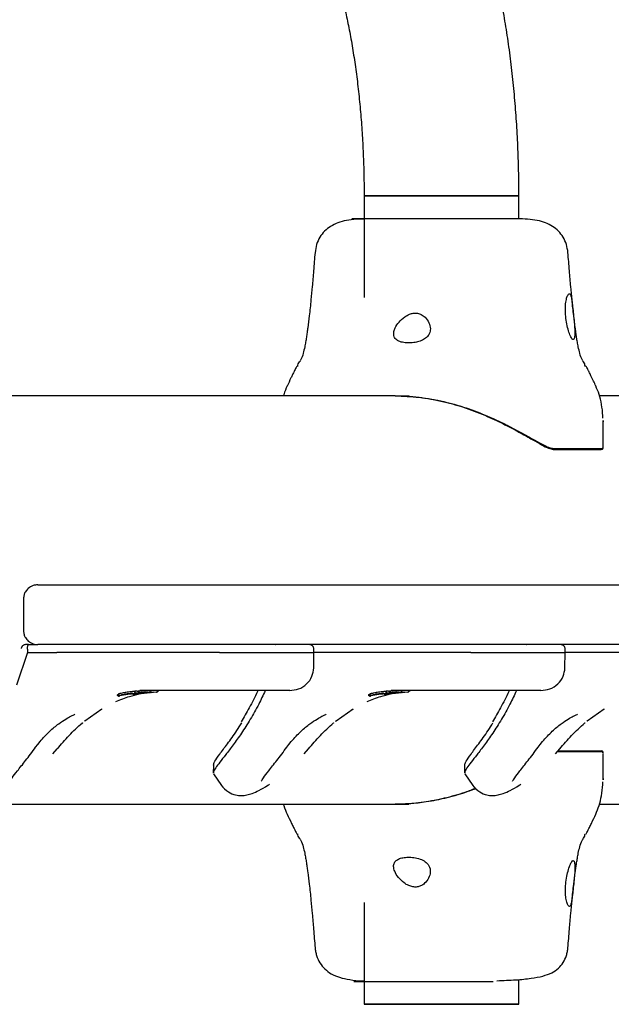
# Model space of a CAD drawing. Units: millimetres. Extents: x -1956 to 9998, y -1566 to 9772.
# Drawn here: x 2256 to 2385, y 4187 to 4401 of the extents above; entities that cross this region are included whole.
import ezdxf

# ---------------------------------------------------------------- set-up
doc = ezdxf.new("R2010")
doc.units = ezdxf.units.MM
doc.layers.add('Dimensions', color=7, linetype='Continuous')
doc.styles.get("Standard").update_dxf_attribs({"font": 'arial.ttf'})
doc.dimstyles.new('Leikkiset keinu', dxfattribs={"dimtxt": 150, "dimasz": 2.5, "dimexe": 0.06, "dimexo": 0.625, "dimtad": 0, "dimtih": 1, "dimtoh": 1, "dimdec": 0, "dimtxsty": 'Standard', "dimcen": 2.5, "dimadec": 0, "dimazin": 0, "dimtfac": 1, "dimtmove": 0, "dimatfit": 3, "dimfxl": 1, "dimarcsym": 0})

# ---------------------------------------------------------------- blocks, each defined once
blk = doc.blocks.new('*D2')
at = {"layer": 'Defpoints', "color": 0}
for p in [(5259.93, 8348.45), (-1729.2, 331.22), (5259.93, 331.22)]:
    blk.add_point(p, dxfattribs=at)
at = {"layer": 'Dimensions', "color": 0, "lineweight": -2}
for p, q in [((5259.31, 8348.45), (-1729.26, 8348.45)), ((-1729.2, 8345.95), (-1729.2, 4417.04)), ((-1729.2, 333.72), (-1729.2, 4262.64)), ((5259.31, 331.22), (-1729.26, 331.22))]:
    blk.add_line(p, q, dxfattribs=at)
at = {"layer": 'Dimensions', "color": 0}
for points in [[(-1728.78, 8345.95), (-1729.61, 8345.95), (-1729.2, 8348.45)], [(-1729.61, 333.72), (-1728.78, 333.72), (-1729.2, 331.22)]]:
    blk.add_solid(points, dxfattribs=at)
at = {"layer": 'Dimensions', "color": 0, "insert": (-1729.2, 4339.84), "char_height": 150, "attachment_point": 5}
blk.add_mtext('8017', dxfattribs=at)
blk = doc.blocks.new('*D3')
at = {"layer": 'Defpoints', "color": 0}
for p in [(9998.05, 5666.45), (486.08, 3984.61), (9998.05, -1467.35)]:
    blk.add_point(p, dxfattribs=at)
at = {"layer": 'Dimensions', "color": 0, "lineweight": -2}
for p, q in [((9998.05, 5665.82), (9998.05, -1467.41)), ((486.08, 3983.98), (486.08, -1467.41)), ((488.58, -1467.35), (5018.54, -1467.35)), ((9995.55, -1467.35), (5465.59, -1467.35))]:
    blk.add_line(p, q, dxfattribs=at)
at = {"layer": 'Dimensions', "color": 0}
for points in [[(488.58, -1466.93), (488.58, -1467.77), (486.08, -1467.35)], [(9995.55, -1467.77), (9995.55, -1466.93), (9998.05, -1467.35)]]:
    blk.add_solid(points, dxfattribs=at)
at = {"layer": 'Dimensions', "color": 0, "insert": (5242.07, -1467.35), "char_height": 150, "attachment_point": 5}
blk.add_mtext('9512', dxfattribs=at)

msp = doc.modelspace()

# ---------------------------------------------------------------- linework, layer by layer
at = {"color": 7, "linetype": 'Continuous', "lineweight": 25}
for p, q in [((2331.36, 4362.83), (2331.36, 4340.72)), ((2331.36, 4362.83), (2365.06, 4362.83)), ((2353.97, 4362.83), (2331.36, 4362.83)), ((2365.06, 4362.83), (2353.97, 4362.83)), ((2365.06, 4357.8), (2365.06, 4362.83)), ((2338.11, 4319.29), (2214.57, 4319.29)), ((2338.11, 4319.29), (2341.09, 4319.29)), ((2476.33, 4319.29), (2382.59, 4319.29)), ((2383.42, 4308.23), (2383.42, 4313.91)), ((2383.42, 4308.08), (2383.42, 4308.27)), ((2372.55, 4307.83), (2382.96, 4307.83)), ((2372.55, 4307.63), (2382.96, 4307.63)), ((2260.34, 4278.14), (2360.87, 4278.14)), ((2360.87, 4278.14), (3097.78, 4278.14)), ((2257.19, 4275.14), (2257.19, 4268.14)), ((2258.32, 4265.14), (2257.68, 4265.14)), ((2258.32, 4265.14), (2259.6, 4265.14)), ((2259.6, 4265.14), (2259.99, 4265.14)), ((2360.87, 4265.14), (2260.34, 4265.14)), ((3097.78, 4265.14), (2360.87, 4265.14)), ((2258.07, 4263.39), (2255.68, 4256.3)), ((2258.07, 4264.15), (2258.07, 4263.39)), ((2258.07, 4263.39), (2259.41, 4263.39)), ((2259.41, 4263.39), (2264.48, 4263.39)), ((2299.9, 4263.39), (2264.48, 4263.39)), ((2299.9, 4263.39), (2320.45, 4263.39)), ((2320.39, 4260.05), (2320.45, 4263.39)), ((2320.45, 4263.39), (2320.44, 4264.15)), ((2354.6, 4263.39), (2320.45, 4263.39)), ((2354.6, 4263.39), (2375.15, 4263.39)), ((2375.09, 4260.05), (2375.15, 4263.39)), ((2375.15, 4263.39), (2375.14, 4264.15)), ((2409.3, 4263.39), (2375.15, 4263.39)), ((2277.92, 4254.37), (2277.9, 4254.36)), ((2282.15, 4254.66), (2278.11, 4253.96)), ((2281.1, 4254.37), (2280.94, 4254.36)), ((2282.91, 4254.7), (2280.99, 4254.46)), ((2281.72, 4254.46), (2281.1, 4254.37)), ((2282.14, 4254.34), (2281.33, 4254.27)), ((2281.99, 4254.56), (2281.54, 4254.5)), ((2281.8, 4254.43), (2281.67, 4254.42)), ((2283.75, 4254.68), (2281.8, 4254.43)), ((2283.08, 4254.65), (2282.08, 4254.51)), ((2286.17, 4254.78), (2282.14, 4254.34)), ((2282.38, 4254.91), (2282.39, 4255.03)), ((2282.39, 4254.9), (2282.4, 4255.05)), ((2300.05, 4255.14), (2282.57, 4255.14)), ((2283.28, 4254.58), (2283.42, 4254.58)), ((2283.42, 4254.58), (2283.75, 4254.62)), ((2283.65, 4254.7), (2283.9, 4254.7)), ((2283.95, 4254.76), (2284.34, 4254.77)), ((2284.34, 4254.77), (2284.56, 4254.78)), ((2284.8, 4255.02), (2284.81, 4255.02)), ((2284.81, 4255.02), (2284.82, 4255.14)), ((2284.81, 4255.13), (2284.82, 4255.13)), ((2285.08, 4254.75), (2285.54, 4254.76)), ((2286.41, 4255.02), (2286.42, 4255.02)), ((2286.42, 4255.02), (2286.43, 4255.14)), ((2286.42, 4255.13), (2286.43, 4255.13)), ((2286.42, 4255.04), (2286.67, 4255.08)), ((2336.85, 4254.66), (2332.8, 4253.96)), ((2335.8, 4254.37), (2335.64, 4254.36)), ((2337.61, 4254.7), (2335.69, 4254.46)), ((2336.42, 4254.46), (2335.8, 4254.37)), ((2336.84, 4254.34), (2336.03, 4254.27)), ((2336.69, 4254.56), (2336.24, 4254.5)), ((2336.5, 4254.43), (2336.36, 4254.42)), ((2338.45, 4254.68), (2336.5, 4254.43)), ((2337.78, 4254.65), (2336.78, 4254.51)), ((2340.87, 4254.78), (2336.84, 4254.34)), ((2337.08, 4254.91), (2337.09, 4255.03)), ((2337.09, 4254.9), (2337.1, 4255.05)), ((2354.75, 4255.14), (2337.27, 4255.14)), ((2337.98, 4254.58), (2338.12, 4254.58)), ((2338.12, 4254.58), (2338.45, 4254.62)), ((2338.35, 4254.7), (2338.6, 4254.7)), ((2338.65, 4254.76), (2339.04, 4254.77)), ((2339.04, 4254.77), (2339.26, 4254.78)), ((2339.5, 4255.02), (2339.51, 4255.02)), ((2339.51, 4255.02), (2339.52, 4255.14)), ((2339.51, 4255.13), (2339.52, 4255.13)), ((2339.78, 4254.75), (2340.24, 4254.76)), ((2341.11, 4255.02), (2341.12, 4255.02)), ((2341.12, 4255.02), (2341.13, 4255.14)), ((2341.12, 4255.13), (2341.13, 4255.13)), ((2341.12, 4255.04), (2341.37, 4255.08)), ((2277.65, 4254.28), (2277.65, 4254.17)), ((2277.92, 4253.94), (2278.09, 4253.95)), ((2332.34, 4254.28), (2332.35, 4254.17)), ((2332.62, 4253.94), (2332.79, 4253.95)), ((2270.56, 4248.54), (2274.25, 4251.15)), ((2325.26, 4248.54), (2328.95, 4251.15)), ((2379.96, 4248.54), (2383.65, 4251.15)), ((2260.3, 4243.39), (2260.81, 4244.02)), ((2315, 4243.39), (2315.51, 4244.02)), ((2369.7, 4243.39), (2370.21, 4244.02)), ((2259.85, 4242.79), (2260.3, 4243.39)), ((2263.6, 4241.39), (2264.56, 4242.45)), ((2314.55, 4242.79), (2315, 4243.39)), ((2318.3, 4241.39), (2319.26, 4242.45)), ((2369.24, 4242.79), (2369.7, 4243.39)), ((2373, 4241.39), (2373.96, 4242.45)), ((2373.41, 4241.84), (2382.96, 4241.84)), ((2373.58, 4242.04), (2382.96, 4242.04)), ((2383.42, 4235.72), (2383.42, 4241.41)), ((2298.54, 4238.9), (2298.52, 4237.17)), ((2353.24, 4238.9), (2353.22, 4237.17)), ((2298.57, 4237), (2300.3, 4234.5)), ((2353.27, 4237), (2355, 4234.5)), ((2214.57, 4230.39), (2340.72, 4230.39)), ((2338.11, 4230.39), (2341.09, 4230.39)), ((2338.11, 4230.39), (2341.09, 4230.39)), ((2382.59, 4230.39), (2471.49, 4230.39)), ((2331.36, 4208.97), (2331.36, 4186.84)), ((2365.06, 4186.84), (2365.06, 4192.24)), ((2365.06, 4186.84), (2331.36, 4186.84)), ((2331.36, 4186.84), (2353.97, 4186.84)), ((2353.97, 4186.84), (2365.06, 4186.84))]:
    msp.add_line(p, q, dxfattribs=at)
at = {"color": 7, "linetype": 'Continuous', "lineweight": 25, "flags": 128}
for points in [[(2312.06, 4265.09), (2312.06, 4265.09), (2312.03, 4265.07)], [(2366.76, 4265.09), (2366.76, 4265.09), (2366.73, 4265.07)], [(2284.81, 4255.02), (2284.81, 4255.02), (2284.81, 4255.02), (2284.8, 4255.02)], [(2339.51, 4255.02), (2339.51, 4255.02), (2339.51, 4255.02), (2339.5, 4255.02)], [(2274.02, 4250.99), (2274.23, 4251.12), (2274.25, 4251.15)], [(2328.72, 4250.99), (2328.93, 4251.12), (2328.95, 4251.15)], [(2383.42, 4250.99), (2383.63, 4251.12), (2383.65, 4251.15)], [(2270.02, 4248.1), (2270.02, 4248.07), (2269.94, 4248.02)], [(2270.47, 4248.46), (2270.55, 4248.52), (2270.56, 4248.54)], [(2324.72, 4248.1), (2324.72, 4248.07), (2324.63, 4248.02)], [(2325.17, 4248.46), (2325.25, 4248.52), (2325.26, 4248.54)], [(2379.42, 4248.1), (2379.42, 4248.07), (2379.33, 4248.02)], [(2379.87, 4248.46), (2379.95, 4248.52), (2379.96, 4248.54)], [(2264.81, 4242.79), (2264.63, 4242.5), (2264.56, 4242.45)], [(2319.51, 4242.79), (2319.33, 4242.5), (2319.26, 4242.45)], [(2374.21, 4242.79), (2374.02, 4242.5), (2373.96, 4242.45)]]:
    msp.add_lwpolyline(points, dxfattribs=at)
at = {"color": 7, "linetype": 'Continuous', "lineweight": 25}
msp.add_arc((2257.68, 4264.17), 0.972, 90.0131, 111.5648, dxfattribs=at)
for centre, major_axis, ratio, start_param, end_param in [((2284.84, 4225.14), (-1.86, 29.95), 0.962151, 0.035812, 0.078976), ((2288.64, 4225.14), (63.26, -0.55), 0.474139, 1.673985, 1.676878), ((2285.14, 4225.14), (-1.86, 29.95), 0.962151, 0.018282, 0.030848), ((2287.57, 4225.14), (69.97, -0.56), 0.428707, 1.613711, 1.620701), ((2288.8, 4225.14), (63.26, -0.55), 0.474139, 1.612598, 1.626592), ((2339.54, 4225.14), (-1.86, 29.95), 0.962151, 0.035812, 0.078976), ((2343.34, 4225.14), (63.26, -0.55), 0.474139, 1.673985, 1.676878), ((2339.84, 4225.14), (-1.86, 29.95), 0.962151, 0.018282, 0.030848), ((2342.27, 4225.14), (69.97, -0.56), 0.428707, 1.613711, 1.620701), ((2343.5, 4225.14), (63.26, -0.55), 0.474139, 1.612598, 1.626592)]:
    msp.add_ellipse(centre, major_axis=major_axis, ratio=ratio, start_param=start_param, end_param=end_param, dxfattribs=at)
for points, knots in [([(2365.06, 4362.83), (2365.06, 4363.77), (2365.05, 4366.5), (2364.95, 4371.02), (2364.71, 4376.36), (2364.37, 4381.65), (2363.9, 4386.89), (2363.33, 4392.06), (2362.64, 4397.14), (2361.84, 4402.13), (2360.92, 4407), (2359.88, 4411.76), (2358.73, 4416.39), (2357.45, 4420.87), (2356.04, 4425.22), (2354.5, 4429.41), (2352.81, 4433.44), (2350.95, 4437.31), (2348.9, 4441), (2346.66, 4444.46), (2344.33, 4447.52), (2342.48, 4449.59), (2341.45, 4450.61), (2341.22, 4450.83)], [0, 0, 0, 0, 0.025738, 0.074458, 0.123206, 0.172006, 0.220889, 0.269887, 0.319037, 0.368381, 0.417967, 0.467852, 0.518103, 0.568797, 0.620026, 0.671893, 0.7245, 0.777921, 0.832134, 0.886882, 0.941141, 0.986943, 1, 1, 1, 1]), ([(2317.74, 4426.66), (2317.81, 4426.59), (2317.99, 4426.4), (2318.44, 4425.89), (2319.08, 4425.04), (2319.82, 4423.89), (2320.66, 4422.45), (2321.55, 4420.7), (2322.48, 4418.65), (2323.43, 4416.29), (2324.38, 4413.64), (2325.31, 4410.7), (2326.21, 4407.51), (2327.07, 4404.06), (2327.87, 4400.39), (2328.6, 4396.52), (2329.26, 4392.46), (2329.84, 4388.24), (2330.33, 4383.88), (2330.74, 4379.41), (2331.04, 4374.85), (2331.25, 4370.22), (2331.35, 4366.21), (2331.36, 4363.74), (2331.36, 4362.83)], [0, 0, 0, 0, 0.0259612, 0.0659557, 0.1064779, 0.1479151, 0.1904062, 0.2339938, 0.2786553, 0.3243263, 0.3709187, 0.418334, 0.4664715, 0.5152345, 0.5645332, 0.614286, 0.6644203, 0.7148713, 0.7655818, 0.8165007, 0.8675826, 0.9187858, 0.9700721, 1, 1, 1, 1]), ([(2331.36, 4357.8), (2330.79, 4357.79), (2329.44, 4357.76), (2327.55, 4357.5), (2325.68, 4357.01), (2324.09, 4356.26), (2322.77, 4355.23), (2321.72, 4353.91), (2320.95, 4352.29), (2320.77, 4351.05), (2320.68, 4350.45)], [0, 0, 0, 0, 0.115878, 0.273943, 0.421694, 0.557842, 0.681814, 0.794339, 0.898401, 1, 1, 1, 1]), ([(2332.3, 4357.83), (2331.61, 4357.83), (2330.23, 4357.83), (2329.02, 4357.83), (2328.53, 4357.83), (2328.82, 4357.83), (2329.72, 4357.83), (2330.85, 4357.83), (2331.36, 4357.83)], [0, 0, 0, 0, 0.171308, 0.342648, 0.51433, 0.686483, 0.858544, 1, 1, 1, 1]), ([(2359.48, 4357.83), (2358.38, 4357.83), (2356.18, 4357.83), (2352.51, 4357.83), (2348.73, 4357.83), (2344.92, 4357.83), (2341.24, 4357.83), (2337.84, 4357.83), (2334.76, 4357.83), (2333.12, 4357.83), (2332.3, 4357.83)], [0, 0, 0, 0, 0.124908, 0.249844, 0.374593, 0.499792, 0.624956, 0.749662, 0.874775, 1, 1, 1, 1]), ([(2364.75, 4357.83), (2364.01, 4357.83), (2362.53, 4357.83), (2360.5, 4357.83), (2359.48, 4357.83)], [0, 0, 0, 0, 0.4991886, 1, 1, 1, 1]), ([(2375.75, 4350.44), (2375.66, 4351.05), (2375.48, 4352.28), (2374.71, 4353.9), (2373.67, 4355.22), (2372.37, 4356.26), (2370.83, 4357.01), (2368.38, 4357.7), (2366.23, 4357.78), (2364.75, 4357.83)], [0, 0, 0, 0, 0.100296, 0.202103, 0.310762, 0.429009, 0.557564, 0.696327, 1, 1, 1, 1]), ([(2320.68, 4350.51), (2320.57, 4349.17), (2320.38, 4346.68), (2320.08, 4343.22), (2319.77, 4339.94), (2319.46, 4336.92), (2319.16, 4334.54), (2318.94, 4332.99), (2318.79, 4331.95), (2318.62, 4330.91), (2318.4, 4329.71), (2318.08, 4328.43), (2317.79, 4327.46), (2317.48, 4327.02), (2317.43, 4326.95)], [0, 0, 0, 0, 0.122816, 0.22821, 0.318275, 0.428813, 0.515185, 0.554078, 0.600878, 0.657778, 0.726104, 0.836948, 0.973143, 1, 1, 1, 1]), ([(2378.99, 4326.95), (2378.94, 4327.02), (2378.63, 4327.46), (2378.35, 4328.43), (2378.02, 4329.71), (2377.8, 4330.91), (2377.64, 4331.95), (2377.48, 4332.99), (2377.26, 4334.54), (2376.96, 4336.92), (2376.65, 4339.93), (2376.34, 4343.22), (2376.04, 4346.68), (2375.85, 4349.17), (2375.74, 4350.51)], [0, 0, 0, 0, 0.026843, 0.163039, 0.273884, 0.342212, 0.399113, 0.445914, 0.484808, 0.571182, 0.681721, 0.771787, 0.877183, 1, 1, 1, 1]), ([(2376.89, 4331.53), (2376.97, 4331.58), (2377.15, 4331.69), (2377.26, 4332.53), (2377.24, 4333.77), (2377.12, 4335.35), (2376.94, 4337.06), (2376.76, 4338.72), (2376.59, 4340.11), (2376.39, 4341.1), (2376.15, 4341.59), (2375.84, 4341.5), (2375.52, 4340.86), (2375.26, 4339.73), (2375.15, 4338.24), (2375.22, 4336.57), (2375.48, 4334.9), (2375.86, 4333.4), (2376.28, 4332.24), (2376.64, 4331.62), (2376.82, 4331.55), (2376.89, 4331.53)], [0, 0, 0, 0, 0.05289, 0.105765, 0.15905, 0.213191, 0.267698, 0.321495, 0.374458, 0.427519, 0.481015, 0.534486, 0.587853, 0.641373, 0.694787, 0.747742, 0.800841, 0.854864, 0.909382, 0.963348, 1, 1, 1, 1]), ([(2337.85, 4333.31), (2337.81, 4332.9), (2337.75, 4332.2), (2338.38, 4331.44), (2339.35, 4330.98), (2340.58, 4330.78), (2341.85, 4330.8), (2343.06, 4331.02), (2344.14, 4331.41), (2345.03, 4332.01), (2345.65, 4332.84), (2345.87, 4333.93), (2345.58, 4335.18), (2344.84, 4336.29), (2343.91, 4336.98), (2343, 4337.3), (2342.09, 4337.32), (2341.11, 4337.04), (2339.99, 4336.4), (2338.9, 4335.35), (2338.13, 4334.23), (2337.93, 4333.57), (2337.85, 4333.31)], [0, 0, 0, 0, 0.070514, 0.122871, 0.175476, 0.221957, 0.264507, 0.306059, 0.348899, 0.395155, 0.447168, 0.507608, 0.578779, 0.645895, 0.687507, 0.720095, 0.752893, 0.781636, 0.824544, 0.889113, 0.956427, 1, 1, 1, 1]), ([(2316.88, 4325.74), (2316.84, 4325.76), (2316.75, 4325.82), (2316.49, 4325.31), (2316.34, 4325.03)], [0, 0, 0, 0, 0.450098, 1, 1, 1, 1]), ([(2316.92, 4325.71), (2316.98, 4326.06), (2317.05, 4326.51), (2317.41, 4326.83), (2317.49, 4326.9)], [0, 0, 0, 0, 0.789134, 1, 1, 1, 1]), ([(2379.5, 4325.71), (2379.44, 4326.06), (2379.37, 4326.51), (2379.01, 4326.83), (2378.93, 4326.9)], [0, 0, 0, 0, 0.789176, 1, 1, 1, 1]), ([(2380.08, 4325.03), (2379.93, 4325.31), (2379.67, 4325.82), (2379.58, 4325.76), (2379.54, 4325.74)], [0, 0, 0, 0, 0.54969, 1, 1, 1, 1]), ([(2316.34, 4325.03), (2316.27, 4324.89), (2316.13, 4324.62), (2315.78, 4323.91), (2315.25, 4322.8), (2314.88, 4322), (2314.61, 4321.43)], [0, 0, 0, 0, 0.172358, 0.34424, 0.525563, 1, 1, 1, 1]), ([(2381.81, 4321.43), (2381.48, 4322.15), (2381.03, 4323.12), (2380.34, 4324.52), (2380.17, 4324.86), (2380.08, 4325.03)], [0, 0, 0, 0, 0.592311, 0.797574, 1, 1, 1, 1]), ([(2314.62, 4321.44), (2314.35, 4320.86), (2314.04, 4320.21), (2313.84, 4319.37), (2313.82, 4319.29)], [0, 0, 0, 0, 0.902967, 1, 1, 1, 1]), ([(2383.31, 4314.42), (2383.31, 4314.6), (2383.32, 4315.67), (2383.08, 4317.48), (2382.55, 4319.67), (2382.06, 4320.84), (2381.8, 4321.44)], [0, 0, 0, 0, 0.060775, 0.365544, 0.676858, 1, 1, 1, 1]), ([(2338.11, 4319.28), (2338.12, 4319.28), (2339.82, 4319.35), (2343.34, 4319.04), (2348.49, 4318.19), (2353.51, 4316.75), (2357.93, 4315.05), (2361.75, 4313.27), (2364.07, 4312.07), (2365.26, 4311.42), (2365.46, 4311.31)], [0, 0, 0, 0, 0.000934, 0.167741, 0.339443, 0.50369, 0.673979, 0.819053, 0.968632, 1, 1, 1, 1]), ([(2338.11, 4319.29), (2339.86, 4319.22), (2343.42, 4319.1), (2348.66, 4318.13), (2353.7, 4316.69), (2358.21, 4314.93), (2362.21, 4313.05), (2364.37, 4311.9), (2365.46, 4311.31)], [0, 0, 0, 0, 0.170561, 0.346375, 0.510467, 0.680616, 0.837572, 1, 1, 1, 1]), ([(2338.11, 4319.29), (2339.86, 4319.22), (2343.42, 4319.1), (2348.66, 4318.12), (2353.67, 4316.67), (2358.17, 4314.89), (2362.19, 4312.97), (2364.36, 4311.79), (2365.46, 4311.19)], [0, 0, 0, 0, 0.1703607, 0.3460298, 0.5090975, 0.6781175, 0.83627, 1, 1, 1, 1]), ([(2383.4, 4313.91), (2383.41, 4313.83), (2383.43, 4313.62), (2383.35, 4313.43), (2383.31, 4313.31)], [0, 0, 0, 0, 0.421145, 1, 1, 1, 1]), ([(2365.46, 4311.31), (2366.32, 4310.84), (2368.03, 4309.89), (2370.04, 4308.77), (2371.64, 4307.98), (2372.24, 4307.88), (2372.55, 4307.83)], [0, 0, 0, 0, 0.25291, 0.505977, 0.749207, 1, 1, 1, 1]), ([(2365.46, 4311.31), (2366.45, 4310.76), (2368.34, 4309.71), (2370.48, 4308.54), (2371.86, 4307.91), (2372.36, 4307.85), (2372.55, 4307.83)], [0, 0, 0, 0, 0.295139, 0.560335, 0.833808, 1, 1, 1, 1]), ([(2365.46, 4311.19), (2366.32, 4310.71), (2368.03, 4309.75), (2370.03, 4308.61), (2371.64, 4307.8), (2372.24, 4307.69), (2372.55, 4307.63)], [0, 0, 0, 0, 0.2526409, 0.5054418, 0.7488663, 1, 1, 1, 1]), ([(2382.96, 4307.83), (2383.17, 4307.84), (2383.4, 4307.85), (2383.38, 4308.06), (2383.37, 4308.09)], [0, 0, 0, 0, 0.906152, 1, 1, 1, 1]), ([(2382.96, 4307.63), (2383.19, 4307.66), (2383.47, 4307.69), (2383.39, 4308.03), (2383.37, 4308.08)], [0, 0, 0, 0, 0.826825, 1, 1, 1, 1]), ([(2383.37, 4308.09), (2383.39, 4308.09), (2383.43, 4308.11), (2383.4, 4308.2), (2383.37, 4308.27)], [0, 0, 0, 0, 0.252186, 1, 1, 1, 1]), ([(2260.34, 4278.14), (2260.34, 4278.14), (2259.99, 4278.14), (2259.22, 4278.02), (2258.26, 4277.47), (2257.63, 4276.7), (2257.28, 4275.92), (2257.24, 4275.41), (2257.22, 4275.14)], [0, 0, 0, 0, 0.002321, 0.22229, 0.477213, 0.679247, 0.835144, 1, 1, 1, 1]), ([(2257.22, 4268.14), (2257.24, 4267.88), (2257.28, 4267.36), (2257.63, 4266.58), (2258.26, 4265.82), (2259.22, 4265.27), (2259.99, 4265.14), (2260.34, 4265.14), (2260.34, 4265.14)], [0, 0, 0, 0, 0.164856, 0.320753, 0.522787, 0.77771, 0.997679, 1, 1, 1, 1]), ([(2257.37, 4265.09), (2257.29, 4265.05), (2257.11, 4264.98), (2256.93, 4264.8), (2256.82, 4264.64), (2256.76, 4264.52), (2256.72, 4264.41), (2256.7, 4264.34), (2256.7, 4264.3)], [0, 0, 0, 0, 0.269583, 0.532748, 0.658636, 0.778822, 0.892668, 1, 1, 1, 1]), ([(2258.07, 4264.15), (2258.08, 4264.28), (2258.08, 4264.46), (2258.11, 4264.7), (2258.15, 4264.9), (2258.22, 4265.1), (2258.29, 4265.13), (2258.32, 4265.14)], [0, 0, 0, 0, 0.238581, 0.36333, 0.500404, 0.749729, 1, 1, 1, 1]), ([(2320.44, 4264.15), (2320.43, 4264.28), (2320.4, 4264.53), (2320.16, 4264.87), (2319.82, 4265.1), (2319.56, 4265.13), (2319.43, 4265.14)], [0, 0, 0, 0, 0.2432914, 0.5015445, 0.7590176, 1, 1, 1, 1]), ([(2375.14, 4264.15), (2375.13, 4264.28), (2375.1, 4264.53), (2374.86, 4264.87), (2374.52, 4265.1), (2374.26, 4265.13), (2374.13, 4265.14)], [0, 0, 0, 0, 0.2432914, 0.5015445, 0.7590176, 1, 1, 1, 1]), ([(2315.17, 4255.14), (2315.82, 4255.21), (2317.18, 4255.35), (2318.93, 4256.49), (2320.14, 4258.16), (2320.31, 4259.44), (2320.39, 4260.05)], [0, 0, 0, 0, 0.237397, 0.494718, 0.754739, 1, 1, 1, 1]), ([(2369.87, 4255.14), (2370.52, 4255.21), (2371.88, 4255.35), (2373.63, 4256.49), (2374.84, 4258.16), (2375.01, 4259.44), (2375.09, 4260.05)], [0, 0, 0, 0, 0.237397, 0.494718, 0.754739, 1, 1, 1, 1]), ([(2277.32, 4252.73), (2278.3, 4253.15), (2279.97, 4253.84), (2281.71, 4254.24), (2282.42, 4254.4)], [0, 0, 0, 0, 0.594306, 1, 1, 1, 1]), ([(2277.9, 4254.42), (2277.89, 4254.42), (2277.85, 4254.42), (2277.95, 4254.46), (2278.23, 4254.54), (2278.71, 4254.65), (2279.15, 4254.73), (2279.42, 4254.77), (2279.48, 4254.78)], [0, 0, 0, 0, 0.013263, 0.245438, 0.479143, 0.709324, 0.934888, 1, 1, 1, 1]), ([(2277.89, 4254.37), (2277.89, 4254.34), (2277.9, 4254.27), (2277.95, 4254.2), (2278.01, 4254.16), (2278.14, 4254.11), (2278.23, 4254.13), (2278.41, 4254.15), (2278.45, 4254.16)], [0, 0, 0, 0, 0.080985, 0.166236, 0.255203, 0.35013, 0.842006, 1, 1, 1, 1]), ([(2278.51, 4254.19), (2278.51, 4254.19), (2278.5, 4254.19), (2278.55, 4254.21), (2278.65, 4254.24), (2278.84, 4254.28), (2279.16, 4254.35), (2279.6, 4254.43), (2280.07, 4254.5), (2280.44, 4254.54), (2280.69, 4254.57), (2280.84, 4254.58), (2280.95, 4254.59), (2280.98, 4254.59), (2281, 4254.59)], [0, 0, 0, 0, 0.063143, 0.125901, 0.188505, 0.250973, 0.375085, 0.499299, 0.623784, 0.748537, 0.811341, 0.874097, 0.937026, 1, 1, 1, 1]), ([(2279.48, 4254.78), (2279.68, 4254.81), (2280.08, 4254.87), (2280.66, 4254.94), (2281.13, 4254.98), (2281.46, 4255), (2281.6, 4255.01), (2281.52, 4254.99), (2281.23, 4254.95), (2280.9, 4254.9), (2280.73, 4254.87)], [0, 0, 0, 0, 0.119218, 0.238418, 0.358896, 0.48312, 0.61197, 0.742889, 0.873253, 1, 1, 1, 1]), ([(2281.54, 4254.5), (2281.41, 4254.48), (2281.16, 4254.44), (2280.79, 4254.39), (2280.49, 4254.34), (2280.37, 4254.33), (2280.31, 4254.32)], [0, 0, 0, 0, 0.2491793, 0.4987888, 0.7490325, 1, 1, 1, 1]), ([(2281.03, 4254.37), (2281.04, 4254.36), (2281.08, 4254.3), (2281.18, 4254.27), (2281.26, 4254.27), (2281.31, 4254.27)], [0, 0, 0, 0, 0.156622, 0.556482, 1, 1, 1, 1]), ([(2281.05, 4254.37), (2281.06, 4254.37), (2281.08, 4254.37), (2281.09, 4254.37), (2281.1, 4254.37)], [0, 0, 0, 0, 0.4958514, 1, 1, 1, 1]), ([(2281.33, 4254.63), (2281.36, 4254.63), (2281.4, 4254.63), (2281.48, 4254.69), (2281.52, 4254.73), (2281.56, 4254.79), (2281.56, 4254.84), (2281.57, 4254.87)], [0, 0, 0, 0, 0.547783, 0.659841, 0.769824, 0.882982, 1, 1, 1, 1]), ([(2281.77, 4254.43), (2281.77, 4254.43), (2281.78, 4254.43), (2281.79, 4254.43), (2281.8, 4254.43)], [0, 0, 0, 0, 0.389015, 1, 1, 1, 1]), ([(2281.95, 4255.01), (2281.98, 4255.01), (2282.02, 4255.01), (2282.09, 4255.02), (2282.15, 4255.02), (2282.19, 4255.03), (2282.2, 4255.03), (2282.2, 4255.03)], [0, 0, 0, 0, 0.219977, 0.439991, 0.659017, 0.876543, 1, 1, 1, 1]), ([(2282.1, 4254.34), (2282.11, 4254.34), (2282.12, 4254.34), (2282.13, 4254.34), (2282.14, 4254.34)], [0, 0, 0, 0, 0.439739, 1, 1, 1, 1]), ([(2282.15, 4254.66), (2282.18, 4254.67), (2282.23, 4254.68), (2282.31, 4254.73), (2282.35, 4254.79), (2282.38, 4254.85), (2282.38, 4254.89), (2282.38, 4254.9)], [0, 0, 0, 0, 0.22069, 0.451843, 0.707546, 0.849621, 1, 1, 1, 1]), ([(2282.17, 4254.67), (2282.17, 4254.66), (2282.16, 4254.66), (2282.16, 4254.66), (2282.15, 4254.66)], [0, 0, 0, 0, 0.539314, 1, 1, 1, 1]), ([(2282.76, 4255.05), (2282.88, 4255.06), (2283.12, 4255.08), (2283.51, 4255.1), (2283.87, 4255.12), (2284.17, 4255.12), (2284.27, 4255.13), (2284.32, 4255.13)], [0, 0, 0, 0, 0.1893868, 0.3787982, 0.5926302, 0.8070765, 1, 1, 1, 1]), ([(2282.91, 4254.7), (2283.02, 4254.71), (2283.23, 4254.73), (2283.55, 4254.75), (2283.81, 4254.76), (2283.9, 4254.76), (2283.95, 4254.76)], [0, 0, 0, 0, 0.249891, 0.498897, 0.749, 1, 1, 1, 1]), ([(2283.08, 4254.65), (2283.11, 4254.65), (2283.17, 4254.66), (2283.29, 4254.67), (2283.43, 4254.68), (2283.58, 4254.69), (2283.63, 4254.7), (2283.65, 4254.7)], [0, 0, 0, 0, 0.125624, 0.250874, 0.499551, 0.749203, 1, 1, 1, 1]), ([(2283.4, 4254.58), (2283.4, 4254.58), (2283.4, 4254.58), (2283.41, 4254.58), (2283.41, 4254.58)], [0, 0, 0, 0, 0.22007, 1, 1, 1, 1]), ([(2284.56, 4254.78), (2284.59, 4254.78), (2284.64, 4254.79), (2284.72, 4254.83), (2284.77, 4254.9), (2284.8, 4254.96), (2284.8, 4255), (2284.8, 4255.02)], [0, 0, 0, 0, 0.2202289, 0.4514453, 0.7079772, 0.8503516, 1, 1, 1, 1]), ([(2284.58, 4254.78), (2284.58, 4254.78), (2284.57, 4254.78), (2284.56, 4254.78), (2284.56, 4254.78)], [0, 0, 0, 0, 0.537644, 1, 1, 1, 1]), ([(2284.82, 4255.09), (2284.94, 4255.1), (2285.2, 4255.11), (2285.42, 4255.12), (2285.51, 4255.12), (2285.53, 4255.12)], [0, 0, 0, 0, 0.399053, 0.796641, 1, 1, 1, 1]), ([(2286.17, 4254.78), (2286.2, 4254.78), (2286.25, 4254.79), (2286.33, 4254.84), (2286.38, 4254.9), (2286.41, 4254.96), (2286.41, 4255), (2286.41, 4255.02)], [0, 0, 0, 0, 0.220209, 0.451418, 0.707963, 0.850348, 1, 1, 1, 1]), ([(2286.19, 4254.78), (2286.19, 4254.78), (2286.18, 4254.78), (2286.17, 4254.78), (2286.17, 4254.78)], [0, 0, 0, 0, 0.537633, 1, 1, 1, 1]), ([(2309.82, 4255.12), (2309.36, 4254.12), (2308.35, 4251.93), (2306.57, 4248.81), (2304.67, 4245.83), (2302.83, 4243.25), (2301.22, 4241.15), (2299.9, 4239.48), (2298.99, 4238.24), (2298.52, 4237.49), (2298.58, 4237.29), (2298.59, 4237.23)], [0, 0, 0, 0, 0.1008, 0.221654, 0.346081, 0.465288, 0.588091, 0.70542, 0.825866, 0.948589, 1, 1, 1, 1]), ([(2315.17, 4255.14), (2314.97, 4255.14), (2314.57, 4255.14), (2313.4, 4255.14), (2311.86, 4255.14), (2309.95, 4255.14), (2307.74, 4255.14), (2305.3, 4255.14), (2302.71, 4255.14), (2300.94, 4255.14), (2300.05, 4255.14)], [0, 0, 0, 0, 0.125374, 0.249953, 0.375278, 0.499934, 0.625172, 0.749948, 0.875058, 1, 1, 1, 1]), ([(2308.21, 4255.14), (2308.19, 4255.08), (2307.63, 4253.75), (2306.38, 4251.38), (2305.17, 4249.32), (2304.58, 4248.32)], [0, 0, 0, 0, 0.023475, 0.52522, 1, 1, 1, 1]), ([(2332.01, 4252.73), (2333, 4253.15), (2334.67, 4253.84), (2336.41, 4254.24), (2337.12, 4254.4)], [0, 0, 0, 0, 0.594306, 1, 1, 1, 1]), ([(2333.32, 4254.52), (2333.22, 4254.5), (2332.95, 4254.46), (2332.68, 4254.42), (2332.55, 4254.41), (2332.64, 4254.46), (2332.93, 4254.54), (2333.4, 4254.65), (2333.85, 4254.73), (2334.12, 4254.77), (2334.18, 4254.78)], [0, 0, 0, 0, 0.086098, 0.230069, 0.375896, 0.522745, 0.670562, 0.816149, 0.958817, 1, 1, 1, 1]), ([(2332.59, 4254.37), (2332.59, 4254.34), (2332.6, 4254.27), (2332.65, 4254.2), (2332.71, 4254.16), (2332.84, 4254.11), (2332.93, 4254.13), (2333.11, 4254.15), (2333.15, 4254.16)], [0, 0, 0, 0, 0.080985, 0.166236, 0.255203, 0.35013, 0.842006, 1, 1, 1, 1]), ([(2333.21, 4254.19), (2333.21, 4254.19), (2333.2, 4254.19), (2333.25, 4254.21), (2333.35, 4254.24), (2333.54, 4254.28), (2333.86, 4254.35), (2334.3, 4254.43), (2334.77, 4254.5), (2335.14, 4254.54), (2335.39, 4254.57), (2335.54, 4254.58), (2335.65, 4254.59), (2335.68, 4254.59), (2335.69, 4254.59)], [0, 0, 0, 0, 0.063143, 0.125901, 0.188505, 0.250973, 0.375085, 0.499299, 0.623784, 0.748537, 0.811341, 0.874097, 0.937026, 1, 1, 1, 1]), ([(2334.18, 4254.78), (2334.38, 4254.81), (2334.78, 4254.87), (2335.36, 4254.94), (2335.83, 4254.98), (2336.16, 4255), (2336.3, 4255.01), (2336.22, 4254.99), (2335.93, 4254.95), (2335.6, 4254.9), (2335.43, 4254.87)], [0, 0, 0, 0, 0.119218, 0.238418, 0.358896, 0.48312, 0.61197, 0.742889, 0.873253, 1, 1, 1, 1]), ([(2336.24, 4254.5), (2336.11, 4254.48), (2335.85, 4254.44), (2335.49, 4254.39), (2335.19, 4254.34), (2335.06, 4254.33), (2335, 4254.32)], [0, 0, 0, 0, 0.2491793, 0.4987888, 0.7490325, 1, 1, 1, 1]), ([(2335.73, 4254.37), (2335.74, 4254.36), (2335.78, 4254.3), (2335.87, 4254.27), (2335.96, 4254.27), (2336.01, 4254.27)], [0, 0, 0, 0, 0.156622, 0.556482, 1, 1, 1, 1]), ([(2335.75, 4254.37), (2335.76, 4254.37), (2335.78, 4254.37), (2335.79, 4254.37), (2335.8, 4254.37)], [0, 0, 0, 0, 0.4958514, 1, 1, 1, 1]), ([(2336.03, 4254.63), (2336.06, 4254.63), (2336.1, 4254.63), (2336.18, 4254.69), (2336.22, 4254.73), (2336.25, 4254.79), (2336.26, 4254.84), (2336.26, 4254.87)], [0, 0, 0, 0, 0.547783, 0.659841, 0.769824, 0.882982, 1, 1, 1, 1]), ([(2336.47, 4254.43), (2336.47, 4254.43), (2336.48, 4254.43), (2336.49, 4254.43), (2336.5, 4254.43)], [0, 0, 0, 0, 0.389015, 1, 1, 1, 1]), ([(2336.65, 4255.01), (2336.68, 4255.01), (2336.72, 4255.01), (2336.79, 4255.02), (2336.85, 4255.02), (2336.89, 4255.03), (2336.9, 4255.03), (2336.9, 4255.03)], [0, 0, 0, 0, 0.219977, 0.439991, 0.659017, 0.876543, 1, 1, 1, 1]), ([(2336.8, 4254.34), (2336.81, 4254.34), (2336.82, 4254.34), (2336.83, 4254.34), (2336.84, 4254.34)], [0, 0, 0, 0, 0.439739, 1, 1, 1, 1]), ([(2336.85, 4254.66), (2336.88, 4254.67), (2336.93, 4254.68), (2337, 4254.73), (2337.05, 4254.79), (2337.08, 4254.85), (2337.08, 4254.89), (2337.08, 4254.9)], [0, 0, 0, 0, 0.22069, 0.451843, 0.707546, 0.849621, 1, 1, 1, 1]), ([(2336.87, 4254.67), (2336.87, 4254.66), (2336.86, 4254.66), (2336.86, 4254.66), (2336.85, 4254.66)], [0, 0, 0, 0, 0.539314, 1, 1, 1, 1]), ([(2337.46, 4255.05), (2337.58, 4255.06), (2337.82, 4255.08), (2338.21, 4255.1), (2338.57, 4255.12), (2338.87, 4255.12), (2338.97, 4255.13), (2339.02, 4255.13)], [0, 0, 0, 0, 0.1893868, 0.3787982, 0.5926302, 0.8070765, 1, 1, 1, 1]), ([(2337.61, 4254.7), (2337.72, 4254.71), (2337.93, 4254.73), (2338.25, 4254.75), (2338.51, 4254.76), (2338.6, 4254.76), (2338.65, 4254.76)], [0, 0, 0, 0, 0.249891, 0.498897, 0.749, 1, 1, 1, 1]), ([(2337.78, 4254.65), (2337.81, 4254.65), (2337.87, 4254.66), (2337.99, 4254.67), (2338.13, 4254.68), (2338.28, 4254.69), (2338.33, 4254.7), (2338.35, 4254.7)], [0, 0, 0, 0, 0.125624, 0.250874, 0.499551, 0.749203, 1, 1, 1, 1]), ([(2338.1, 4254.58), (2338.1, 4254.58), (2338.1, 4254.58), (2338.11, 4254.58), (2338.11, 4254.58)], [0, 0, 0, 0, 0.22007, 1, 1, 1, 1]), ([(2339.26, 4254.78), (2339.29, 4254.78), (2339.34, 4254.79), (2339.42, 4254.83), (2339.47, 4254.9), (2339.5, 4254.96), (2339.5, 4255), (2339.5, 4255.02)], [0, 0, 0, 0, 0.2202289, 0.4514453, 0.7079772, 0.8503516, 1, 1, 1, 1]), ([(2339.28, 4254.78), (2339.28, 4254.78), (2339.27, 4254.78), (2339.26, 4254.78), (2339.26, 4254.78)], [0, 0, 0, 0, 0.537644, 1, 1, 1, 1]), ([(2339.51, 4255.09), (2339.64, 4255.1), (2339.9, 4255.11), (2340.12, 4255.12), (2340.2, 4255.12), (2340.23, 4255.12)], [0, 0, 0, 0, 0.399053, 0.796641, 1, 1, 1, 1]), ([(2340.87, 4254.78), (2340.9, 4254.78), (2340.95, 4254.79), (2341.03, 4254.84), (2341.08, 4254.9), (2341.11, 4254.96), (2341.11, 4255), (2341.11, 4255.02)], [0, 0, 0, 0, 0.220209, 0.451418, 0.707963, 0.850348, 1, 1, 1, 1]), ([(2340.89, 4254.78), (2340.89, 4254.78), (2340.88, 4254.78), (2340.87, 4254.78), (2340.87, 4254.78)], [0, 0, 0, 0, 0.537633, 1, 1, 1, 1]), ([(2364.51, 4255.12), (2364.06, 4254.12), (2363.05, 4251.93), (2361.27, 4248.81), (2359.37, 4245.83), (2357.53, 4243.25), (2355.92, 4241.15), (2354.6, 4239.48), (2353.69, 4238.24), (2353.22, 4237.49), (2353.28, 4237.29), (2353.29, 4237.23)], [0, 0, 0, 0, 0.1008, 0.221654, 0.346081, 0.465288, 0.588091, 0.70542, 0.825866, 0.948589, 1, 1, 1, 1]), ([(2369.87, 4255.14), (2369.67, 4255.14), (2369.27, 4255.14), (2368.1, 4255.14), (2366.56, 4255.14), (2364.65, 4255.14), (2362.44, 4255.14), (2360, 4255.14), (2357.41, 4255.14), (2355.64, 4255.14), (2354.75, 4255.14)], [0, 0, 0, 0, 0.125374, 0.249953, 0.375278, 0.499934, 0.625172, 0.749948, 0.875058, 1, 1, 1, 1]), ([(2362.91, 4255.14), (2362.89, 4255.08), (2362.33, 4253.75), (2361.08, 4251.38), (2359.87, 4249.32), (2359.28, 4248.32)], [0, 0, 0, 0, 0.023475, 0.52522, 1, 1, 1, 1]), ([(2277.66, 4254.22), (2277.65, 4254.22), (2277.65, 4254.22), (2277.65, 4254.23), (2277.67, 4254.23), (2277.71, 4254.25), (2277.75, 4254.26), (2277.78, 4254.27), (2277.79, 4254.27)], [0, 0, 0, 0, 0.095307, 0.301435, 0.507461, 0.716224, 0.929852, 1, 1, 1, 1]), ([(2277.67, 4254.13), (2277.66, 4254.13), (2277.65, 4254.13), (2277.66, 4254.13), (2277.67, 4254.13), (2277.7, 4254.14), (2277.73, 4254.15), (2277.77, 4254.16), (2277.79, 4254.17)], [0, 0, 0, 0, 0.239114, 0.368188, 0.500011, 0.63183, 0.760907, 1, 1, 1, 1]), ([(2277.97, 4253.94), (2277.94, 4253.94), (2277.88, 4253.93), (2277.81, 4253.95), (2277.75, 4253.99), (2277.72, 4254.02), (2277.68, 4254.07), (2277.67, 4254.11), (2277.67, 4254.13)], [0, 0, 0, 0, 0.217431, 0.446813, 0.571732, 0.705572, 0.849388, 1, 1, 1, 1]), ([(2278.06, 4253.95), (2278.06, 4253.95), (2278.08, 4253.95), (2278.11, 4253.96), (2278.1, 4253.96), (2278.11, 4253.96), (2278.11, 4253.96)], [0, 0, 0, 0, 0.373971, 0.696445, 0.957415, 1, 1, 1, 1]), ([(2332.36, 4254.22), (2332.35, 4254.22), (2332.35, 4254.22), (2332.35, 4254.23), (2332.37, 4254.23), (2332.41, 4254.25), (2332.45, 4254.26), (2332.48, 4254.27), (2332.49, 4254.27)], [0, 0, 0, 0, 0.095307, 0.301435, 0.507461, 0.716224, 0.929852, 1, 1, 1, 1]), ([(2332.37, 4254.13), (2332.36, 4254.13), (2332.35, 4254.13), (2332.36, 4254.13), (2332.37, 4254.13), (2332.4, 4254.14), (2332.43, 4254.15), (2332.47, 4254.16), (2332.49, 4254.17)], [0, 0, 0, 0, 0.239114, 0.368188, 0.500011, 0.63183, 0.760907, 1, 1, 1, 1]), ([(2332.67, 4253.94), (2332.64, 4253.94), (2332.58, 4253.93), (2332.51, 4253.95), (2332.45, 4253.99), (2332.42, 4254.02), (2332.38, 4254.07), (2332.37, 4254.11), (2332.37, 4254.13)], [0, 0, 0, 0, 0.217431, 0.446813, 0.571732, 0.705572, 0.849388, 1, 1, 1, 1]), ([(2332.75, 4253.95), (2332.76, 4253.95), (2332.78, 4253.95), (2332.81, 4253.96), (2332.8, 4253.96), (2332.8, 4253.96), (2332.8, 4253.96)], [0, 0, 0, 0, 0.373971, 0.696445, 0.957415, 1, 1, 1, 1]), ([(2260.81, 4244.02), (2261.51, 4244.81), (2262.82, 4246.3), (2264.82, 4247.9), (2266.38, 4248.94), (2267.48, 4249.54), (2268.11, 4249.85), (2268.44, 4249.95), (2268.4, 4249.97), (2268.4, 4249.97)], [0, 0, 0, 0, 0.23514, 0.444038, 0.625674, 0.778491, 0.899927, 0.996833, 1, 1, 1, 1]), ([(2264.56, 4242.45), (2265.39, 4243.44), (2267.04, 4245.41), (2269.04, 4247.21), (2270.02, 4248.1)], [0, 0, 0, 0, 0.505073, 1, 1, 1, 1]), ([(2298.57, 4238.9), (2298.63, 4239.14), (2298.74, 4239.65), (2299.85, 4241.2), (2301.54, 4243.45), (2303.26, 4245.77), (2304.37, 4247.53), (2304.72, 4248.08)], [0, 0, 0, 0, 0.20947, 0.438928, 0.66807, 0.895768, 1, 1, 1, 1]), ([(2315.51, 4244.02), (2316.2, 4244.81), (2317.52, 4246.3), (2319.52, 4247.9), (2321.08, 4248.94), (2322.18, 4249.54), (2322.81, 4249.85), (2323.14, 4249.95), (2323.1, 4249.97), (2323.09, 4249.97)], [0, 0, 0, 0, 0.23514, 0.444038, 0.625674, 0.778491, 0.899927, 0.996833, 1, 1, 1, 1]), ([(2319.26, 4242.45), (2320.09, 4243.44), (2321.74, 4245.41), (2323.74, 4247.21), (2324.72, 4248.1)], [0, 0, 0, 0, 0.505073, 1, 1, 1, 1]), ([(2353.27, 4238.9), (2353.32, 4239.14), (2353.44, 4239.65), (2354.55, 4241.2), (2356.24, 4243.45), (2357.95, 4245.77), (2359.07, 4247.53), (2359.41, 4248.08)], [0, 0, 0, 0, 0.20947, 0.438928, 0.66807, 0.895768, 1, 1, 1, 1]), ([(2370.21, 4244.02), (2370.9, 4244.81), (2372.22, 4246.3), (2374.22, 4247.9), (2375.78, 4248.94), (2376.88, 4249.54), (2377.51, 4249.85), (2377.84, 4249.95), (2377.79, 4249.97), (2377.79, 4249.97)], [0, 0, 0, 0, 0.23514, 0.444038, 0.625674, 0.778491, 0.899927, 0.996833, 1, 1, 1, 1]), ([(2373.96, 4242.45), (2374.79, 4243.44), (2376.44, 4245.41), (2378.44, 4247.21), (2379.42, 4248.1)], [0, 0, 0, 0, 0.505073, 1, 1, 1, 1]), ([(2254.27, 4235.38), (2254.41, 4235.61), (2254.7, 4236.11), (2255.89, 4237.66), (2257.72, 4239.95), (2259.11, 4241.81), (2259.85, 4242.79)], [0, 0, 0, 0, 0.1971617, 0.4284745, 0.6966745, 1, 1, 1, 1]), ([(2308.97, 4235.38), (2309.11, 4235.61), (2309.4, 4236.11), (2310.59, 4237.66), (2312.42, 4239.95), (2313.81, 4241.81), (2314.54, 4242.79)], [0, 0, 0, 0, 0.1971617, 0.4284745, 0.6966745, 1, 1, 1, 1]), ([(2363.67, 4235.38), (2363.81, 4235.61), (2364.1, 4236.11), (2365.29, 4237.66), (2367.12, 4239.95), (2368.51, 4241.81), (2369.24, 4242.79)], [0, 0, 0, 0, 0.1971617, 0.4284745, 0.6966745, 1, 1, 1, 1]), ([(2383.37, 4241.59), (2383.39, 4241.64), (2383.48, 4241.98), (2383.2, 4242.01), (2382.96, 4242.04)], [0, 0, 0, 0, 0.1655977, 1, 1, 1, 1]), ([(2383.41, 4241.56), (2383.41, 4241.56), (2383.46, 4241.82), (2383.21, 4241.83), (2382.96, 4241.84)], [0, 0, 0, 0, 0.001596, 1, 1, 1, 1]), ([(2383.34, 4241.6), (2383.34, 4241.64), (2383.37, 4241.84), (2383.15, 4241.84), (2382.96, 4241.84)], [0, 0, 0, 0, 0.163568, 1, 1, 1, 1]), ([(2381.8, 4228.23), (2382.05, 4228.83), (2382.55, 4230.01), (2383.07, 4232.19), (2383.32, 4233.99), (2383.31, 4235.06), (2383.31, 4235.24)], [0, 0, 0, 0, 0.323034, 0.634676, 0.940006, 1, 1, 1, 1]), ([(2383.31, 4236.29), (2383.35, 4236.2), (2383.42, 4236.01), (2383.41, 4235.81), (2383.4, 4235.72)], [0, 0, 0, 0, 0.5033495, 1, 1, 1, 1]), ([(2300.26, 4234.55), (2300.74, 4234), (2301.63, 4233), (2303.33, 4232.37), (2304.79, 4232.22), (2305.78, 4232.38), (2307.04, 4232.74), (2308.54, 4233.42), (2309.83, 4234.11), (2310.65, 4234.68), (2310.76, 4234.75)], [0, 0, 0, 0, 0.137305, 0.24978, 0.341667, 0.483686, 0.616256, 0.777507, 0.96962, 1, 1, 1, 1]), ([(2355.68, 4233.87), (2354.9, 4233.56), (2352.74, 4232.71), (2348.9, 4231.63), (2344.35, 4230.76), (2340.74, 4230.42), (2338.67, 4230.39), (2338.11, 4230.39)], [0, 0, 0, 0, 0.145513, 0.405737, 0.655856, 0.90606, 1, 1, 1, 1]), ([(2355.72, 4233.83), (2354.92, 4233.53), (2352.75, 4232.68), (2348.9, 4231.61), (2344.35, 4230.75), (2340.74, 4230.42), (2338.68, 4230.39), (2338.11, 4230.39)], [0, 0, 0, 0, 0.147816, 0.406453, 0.656144, 0.905922, 1, 1, 1, 1]), ([(2355.72, 4233.83), (2355.07, 4233.57), (2353.16, 4232.82), (2349.66, 4231.81), (2345.62, 4230.96), (2341.73, 4230.47), (2339.32, 4230.41), (2338.11, 4230.39)], [0, 0, 0, 0, 0.122283, 0.358287, 0.600043, 0.799414, 1, 1, 1, 1]), ([(2354.96, 4234.55), (2355.44, 4234), (2356.33, 4233), (2358.03, 4232.37), (2359.49, 4232.22), (2360.48, 4232.38), (2361.74, 4232.74), (2363.24, 4233.42), (2364.53, 4234.11), (2365.35, 4234.68), (2365.46, 4234.75)], [0, 0, 0, 0, 0.137305, 0.24978, 0.341667, 0.483686, 0.616256, 0.777507, 0.96962, 1, 1, 1, 1]), ([(2313.82, 4230.39), (2313.84, 4230.3), (2314.04, 4229.46), (2314.35, 4228.81), (2314.62, 4228.23)], [0, 0, 0, 0, 0.097837, 1, 1, 1, 1]), ([(2314.61, 4228.24), (2314.91, 4227.6), (2315.34, 4226.67), (2316.04, 4225.24), (2316.24, 4224.84), (2316.34, 4224.64)], [0, 0, 0, 0, 0.534216, 0.770415, 1, 1, 1, 1]), ([(2380.08, 4224.64), (2380.18, 4224.84), (2380.39, 4225.24), (2381.08, 4226.67), (2381.51, 4227.6), (2381.81, 4228.24)], [0, 0, 0, 0, 0.229585, 0.465784, 1, 1, 1, 1]), ([(2316.34, 4224.64), (2316.49, 4224.36), (2316.75, 4223.85), (2316.84, 4223.91), (2316.88, 4223.94)], [0, 0, 0, 0, 0.5508075, 1, 1, 1, 1]), ([(2379.54, 4223.93), (2379.58, 4223.91), (2379.67, 4223.85), (2379.93, 4224.36), (2380.08, 4224.64)], [0, 0, 0, 0, 0.449624, 1, 1, 1, 1]), ([(2317.49, 4222.78), (2317.41, 4222.84), (2317.05, 4223.16), (2316.98, 4223.61), (2316.92, 4223.97)], [0, 0, 0, 0, 0.210497, 1, 1, 1, 1]), ([(2317.43, 4222.73), (2317.48, 4222.65), (2317.79, 4222.21), (2318.08, 4221.25), (2318.4, 4219.96), (2318.62, 4218.76), (2318.79, 4217.72), (2318.94, 4216.68), (2319.16, 4215.13), (2319.46, 4212.76), (2319.77, 4209.74), (2320.08, 4206.45), (2320.38, 4202.99), (2320.58, 4200.5), (2320.68, 4199.16)], [0, 0, 0, 0, 0.026858, 0.163144, 0.274059, 0.342434, 0.399382, 0.446226, 0.48515, 0.571519, 0.681989, 0.771983, 0.877289, 1, 1, 1, 1]), ([(2375.74, 4199.16), (2375.85, 4200.5), (2376.04, 4202.99), (2376.34, 4206.45), (2376.65, 4209.74), (2376.97, 4212.75), (2377.26, 4215.13), (2377.48, 4216.68), (2377.64, 4217.72), (2377.81, 4218.76), (2378.02, 4219.96), (2378.34, 4221.25), (2378.63, 4222.21), (2378.94, 4222.65), (2379, 4222.72)], [0, 0, 0, 0, 0.122714, 0.228021, 0.318017, 0.428489, 0.514859, 0.553783, 0.600627, 0.657576, 0.725952, 0.836869, 0.973158, 1, 1, 1, 1]), ([(2378.93, 4222.78), (2379.01, 4222.84), (2379.37, 4223.16), (2379.44, 4223.61), (2379.5, 4223.97)], [0, 0, 0, 0, 0.2102523, 1, 1, 1, 1]), ([(2345.73, 4216.36), (2345.57, 4216.77), (2345.29, 4217.47), (2344.22, 4218.23), (2342.96, 4218.69), (2341.59, 4218.89), (2340.33, 4218.87), (2339.27, 4218.65), (2338.44, 4218.26), (2337.9, 4217.66), (2337.71, 4216.83), (2337.98, 4215.74), (2338.75, 4214.49), (2339.84, 4213.38), (2340.97, 4212.69), (2341.96, 4212.37), (2342.88, 4212.35), (2343.79, 4212.63), (2344.73, 4213.27), (2345.49, 4214.32), (2345.84, 4215.44), (2345.76, 4216.1), (2345.73, 4216.36)], [0, 0, 0, 0, 0.070514, 0.122871, 0.175476, 0.221957, 0.264507, 0.306059, 0.348899, 0.395155, 0.447168, 0.507608, 0.578779, 0.645895, 0.687507, 0.720095, 0.752893, 0.781636, 0.824544, 0.889113, 0.956427, 1, 1, 1, 1]), ([(2376.89, 4218.14), (2376.78, 4218.09), (2376.57, 4217.98), (2376.16, 4217.14), (2375.75, 4215.9), (2375.4, 4214.32), (2375.18, 4212.61), (2375.16, 4210.95), (2375.33, 4209.56), (2375.62, 4208.57), (2375.94, 4208.08), (2376.22, 4208.17), (2376.45, 4208.81), (2376.64, 4209.94), (2376.81, 4211.43), (2376.99, 4213.1), (2377.16, 4214.77), (2377.26, 4216.27), (2377.24, 4217.43), (2377.1, 4218.05), (2376.95, 4218.12), (2376.89, 4218.14)], [0, 0, 0, 0, 0.05289, 0.105765, 0.15905, 0.213191, 0.267698, 0.321495, 0.374458, 0.427519, 0.481015, 0.534486, 0.587853, 0.641373, 0.694787, 0.747742, 0.800841, 0.854864, 0.909382, 0.963348, 1, 1, 1, 1]), ([(2320.68, 4199.23), (2320.71, 4198.92), (2320.78, 4198.3), (2321.1, 4197.11), (2321.74, 4195.73), (2322.83, 4194.42), (2324.26, 4193.39), (2326.06, 4192.65), (2328.29, 4192.17), (2330.08, 4191.95), (2331.21, 4191.92), (2331.36, 4191.92)], [0, 0, 0, 0, 0.04946, 0.099133, 0.204168, 0.323504, 0.460387, 0.615374, 0.786852, 0.972072, 1, 1, 1, 1]), ([(2360.28, 4191.98), (2361.69, 4192.04), (2364.38, 4192.14), (2367.66, 4192.45), (2370.23, 4192.93), (2372.17, 4193.62), (2373.62, 4194.56), (2374.69, 4195.77), (2375.33, 4197.11), (2375.65, 4198.31), (2375.71, 4198.92), (2375.75, 4199.23)], [0, 0, 0, 0, 0.185264, 0.354189, 0.506005, 0.639633, 0.754004, 0.849202, 0.928203, 0.964277, 1, 1, 1, 1]), ([(2329.14, 4191.84), (2329.49, 4191.84), (2330.19, 4191.84), (2331.6, 4191.84), (2332.3, 4191.84)], [0, 0, 0, 0, 0.499627, 1, 1, 1, 1]), ([(2332.3, 4191.84), (2333.12, 4191.84), (2334.76, 4191.84), (2337.83, 4191.84), (2341.23, 4191.84), (2344.91, 4191.84), (2348.72, 4191.84), (2352.5, 4191.84), (2356.17, 4191.84), (2358.37, 4191.84), (2359.48, 4191.84)], [0, 0, 0, 0, 0.124908, 0.249844, 0.374593, 0.499792, 0.624956, 0.749662, 0.874775, 1, 1, 1, 1])]:
    msp.add_open_spline(points, degree=3, knots=knots, dxfattribs=at)
for points in [[(2277.79, 4254.18), (2277.77, 4254.18), (2277.72, 4254.18), (2277.67, 4254.17), (2277.65, 4254.17), (2277.65, 4254.18), (2277.65, 4254.18)], [(2332.49, 4254.18), (2332.47, 4254.18), (2332.42, 4254.18), (2332.37, 4254.17), (2332.35, 4254.17), (2332.35, 4254.18), (2332.35, 4254.18)]]:
    msp.add_open_spline(points, degree=3, dxfattribs=at)

# ---------------------------------------------------------------- dimensions: what is measured, and where the dimension line sits
at = {"layer": 'Dimensions'}
dim = msp.add_linear_dim(base=(-1729.2, 331.22), p1=(5259.93, 8348.45), p2=(5259.93, 331.22), angle=90, dimstyle='Leikkiset keinu', override={"dimlfac": 1}, dxfattribs=at)
dim.commit()
dim.dimension.update_dxf_attribs({"geometry": '*D2', "text_midpoint": (-1729.2, 4339.84)})
dim = msp.add_linear_dim(base=(9998.05, -1467.35), p1=(486.08, 3984.61), p2=(9998.05, 5666.45), dimstyle='Leikkiset keinu', override={"dimlfac": 1}, dxfattribs=at)
dim.commit()
dim.dimension.update_dxf_attribs({"geometry": '*D3', "text_midpoint": (5242.07, -1467.35)})

doc.saveas('drawing.dxf')
